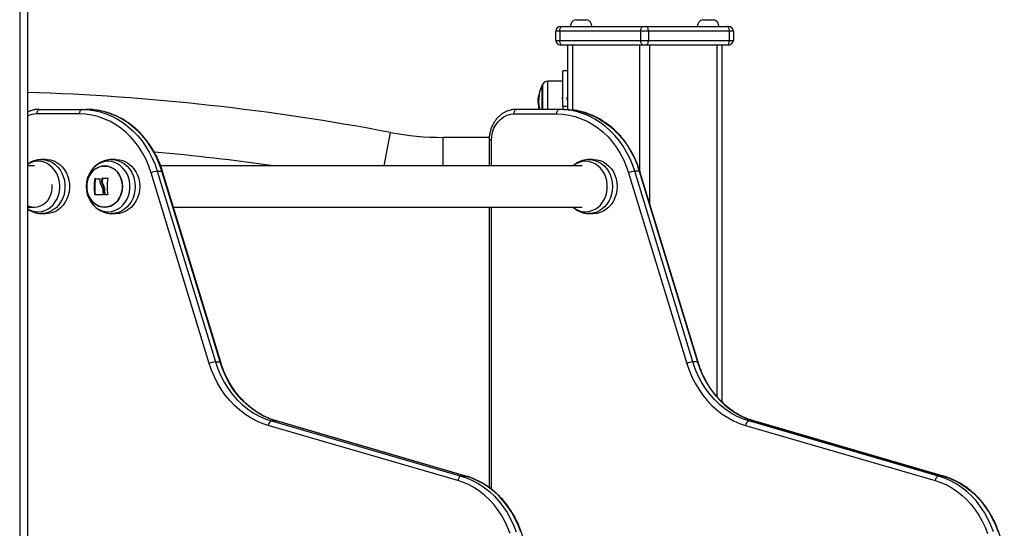
# Model space of a CAD drawing. Units: millimetres. Extents: x 6970.4 to 6981.1, y 10153.8 to 10164.5.
# Drawn here: x 6976.7 to 6977.3, y 10161.2 to 10161.5 of the extents above; entities that cross this region are included whole.
import ezdxf

# ---------------------------------------------------------------- set-up
doc = ezdxf.new("R2010")
doc.units = ezdxf.units.MM
doc.header["$LTSCALE"] = 50

# ---------------------------------------------------------------- blocks, each defined once
blk = doc.blocks.new('S287_B-B')
at = {"color": 8, "linetype": 'Continuous', "lineweight": 25}
for p, q in [((6976.68577, 10162.19429), (6976.68577, 10160.17308)), ((6977.04402, 10161.46978), (6977.04402, 10161.42772)), ((6977.08752, 10161.46978), (6977.08752, 10161.38861)), ((6977.09402, 10161.46978), (6977.09402, 10161.36734)), ((6977.13752, 10161.46978), (6977.13752, 10161.24204)), ((6977.02459, 10161.44425), (6977.02459, 10161.42808)), ((6977.02808, 10161.42808), (6977.02808, 10161.44635)), ((6977.02247, 10161.43723), (6977.02215, 10161.43723)), ((6977.02247, 10161.42892), (6977.02224, 10161.42892)), ((6976.92194, 10161.39153), (6976.92603, 10161.41313)), ((6976.96014, 10161.39153), (6976.96014, 10161.40993)), ((6976.99149, 10161.40808), (6976.98999, 10161.40808)), ((6976.99149, 10161.39153), (6976.99149, 10161.40808)), ((6976.99149, 10161.182), (6976.99149, 10161.36463)), ((6976.85214, 10161.22619), (6976.85194, 10161.22622)), ((6977.16134, 10161.22622), (6977.16154, 10161.22619)), ((6976.97499, 10161.1905), (6976.97479, 10161.19053)), ((6977.28419, 10161.19053), (6977.28439, 10161.1905))]:
    blk.add_line(p, q, dxfattribs=at)
at = {"color": 7, "linetype": 'Continuous', "lineweight": 25}
for p, q in [((6976.69077, 10162.19429), (6976.69077, 10160.17308)), ((6977.03627, 10161.48178), (6977.03727, 10161.48178)), ((6977.03727, 10161.48178), (6977.08977, 10161.48178)), ((6977.04613, 10161.48618), (6977.04788, 10161.48618)), ((6977.04788, 10161.48618), (6977.05313, 10161.48618)), ((6977.08977, 10161.48178), (6977.09177, 10161.48178)), ((6977.09177, 10161.48178), (6977.14427, 10161.48178)), ((6977.1284, 10161.48618), (6977.13015, 10161.48618)), ((6977.13015, 10161.48618), (6977.1354, 10161.48618)), ((6977.14427, 10161.48178), (6977.14527, 10161.48178)), ((6977.03577, 10161.47878), (6977.03327, 10161.47878)), ((6977.03327, 10161.47278), (6977.03327, 10161.47878)), ((6977.08827, 10161.47878), (6977.03577, 10161.47878)), ((6977.03577, 10161.47878), (6977.03577, 10161.47278)), ((6977.08827, 10161.47278), (6977.08827, 10161.47878)), ((6977.09327, 10161.47878), (6977.08827, 10161.47878)), ((6977.09327, 10161.47878), (6977.09327, 10161.47278)), ((6977.14577, 10161.47878), (6977.09327, 10161.47878)), ((6977.14577, 10161.47278), (6977.14577, 10161.47878)), ((6977.14827, 10161.47878), (6977.14577, 10161.47878)), ((6977.14827, 10161.47878), (6977.14827, 10161.47278)), ((6977.03327, 10161.47278), (6977.03577, 10161.47278)), ((6977.03577, 10161.47278), (6977.08827, 10161.47278)), ((6977.03727, 10161.46978), (6977.03627, 10161.46978)), ((6977.08977, 10161.46978), (6977.03727, 10161.46978)), ((6977.04077, 10161.46978), (6977.04077, 10161.42801)), ((6977.08827, 10161.47278), (6977.09327, 10161.47278)), ((6977.09177, 10161.46978), (6977.08977, 10161.46978)), ((6977.14427, 10161.46978), (6977.09177, 10161.46978)), ((6977.09327, 10161.47278), (6977.14577, 10161.47278)), ((6977.14077, 10161.46978), (6977.14077, 10161.23859)), ((6977.14527, 10161.46978), (6977.14427, 10161.46978)), ((6977.14577, 10161.47278), (6977.14827, 10161.47278)), ((6977.04077, 10161.45308), (6977.03777, 10161.45308)), ((6977.03777, 10161.43008), (6977.03777, 10161.45308)), ((6977.02437, 10161.42808), (6977.02437, 10161.44383)), ((6977.02437, 10161.44383), (6977.02437, 10161.42808)), ((6977.03777, 10161.44643), (6977.02808, 10161.44635)), ((6977.02234, 10161.43639), (6977.02202, 10161.43639)), ((6977.02249, 10161.43736), (6977.02218, 10161.43736)), ((6977.02185, 10161.43495), (6977.02178, 10161.43358)), ((6977.02212, 10161.43408), (6977.02184, 10161.43408)), ((6977.02211, 10161.43222), (6977.02188, 10161.43222)), ((6977.03777, 10161.43008), (6977.04077, 10161.43008)), ((6977.03777, 10161.43008), (6977.03777, 10161.42808)), ((6976.72442, 10161.42508), (6976.69681, 10161.42508)), ((6976.69831, 10161.42808), (6976.72592, 10161.42808)), ((6976.72592, 10161.42808), (6976.72892, 10161.42808)), ((6977.00621, 10161.42508), (6977.03382, 10161.42508)), ((6977.03532, 10161.42808), (6977.00771, 10161.42808)), ((6977.02217, 10161.42877), (6977.02231, 10161.42808)), ((6977.03832, 10161.42808), (6977.03532, 10161.42808)), ((6976.99008, 10161.40993), (6976.96014, 10161.40993)), ((6976.98999, 10161.40808), (6976.98999, 10161.39153)), ((6976.70241, 10161.39562), (6976.69956, 10161.39552)), ((6976.74788, 10161.39562), (6976.74502, 10161.39552)), ((6977.05728, 10161.39562), (6977.05442, 10161.39552)), ((6976.69539, 10161.39153), (6976.69077, 10161.39153)), ((6976.73181, 10161.38798), (6976.7317, 10161.38782)), ((6976.80865, 10161.26348), (6976.77098, 10161.38701)), ((6976.77493, 10161.38801), (6976.8126, 10161.26448)), ((6976.77493, 10161.38801), (6976.77793, 10161.38801)), ((6977.05026, 10161.39153), (6976.77709, 10161.39153)), ((6976.8156, 10161.26448), (6976.77793, 10161.38801)), ((6976.81602, 10161.26436), (6976.77835, 10161.38789)), ((6977.08038, 10161.38701), (6977.11805, 10161.26348)), ((6977.122, 10161.26448), (6977.08433, 10161.38801)), ((6977.08733, 10161.38801), (6977.08433, 10161.38801)), ((6977.08733, 10161.38801), (6977.125, 10161.26448)), ((6977.12542, 10161.26436), (6977.08775, 10161.38789)), ((6976.73481, 10161.38308), (6976.73444, 10161.38308)), ((6976.73935, 10161.38219), (6976.73897, 10161.38219)), ((6976.73949, 10161.38324), (6976.73912, 10161.38324)), ((6976.73966, 10161.3834), (6976.73928, 10161.3834)), ((6976.73995, 10161.37932), (6976.73958, 10161.37932)), ((6976.74304, 10161.38344), (6976.74266, 10161.38344)), ((6976.73472, 10161.37288), (6976.73435, 10161.37288)), ((6976.74063, 10161.37702), (6976.74026, 10161.37702)), ((6976.74099, 10161.37291), (6976.74062, 10161.37291)), ((6976.73164, 10161.36843), (6976.73181, 10161.36817)), ((6976.69077, 10161.36463), (6976.69539, 10161.36463)), ((6976.69956, 10161.36064), (6976.70241, 10161.36054)), ((6976.74502, 10161.36064), (6976.74788, 10161.36054)), ((6976.78544, 10161.36463), (6977.05026, 10161.36463)), ((6976.98999, 10161.36463), (6976.98999, 10161.1831)), ((6977.05442, 10161.36064), (6977.05728, 10161.36054)), ((6976.8126, 10161.26448), (6976.8156, 10161.26448)), ((6977.125, 10161.26448), (6977.122, 10161.26448)), ((6976.84894, 10161.22622), (6976.97179, 10161.19053)), ((6976.84894, 10161.22622), (6976.85194, 10161.22622)), ((6976.97479, 10161.19053), (6976.85194, 10161.22622)), ((6976.97499, 10161.1905), (6976.85214, 10161.22619)), ((6977.28119, 10161.19053), (6977.15834, 10161.22622)), ((6977.16134, 10161.22622), (6977.15834, 10161.22622)), ((6977.16134, 10161.22622), (6977.28419, 10161.19053)), ((6977.28439, 10161.1905), (6977.16154, 10161.22619)), ((6976.96965, 10161.18762), (6976.8468, 10161.22331)), ((6977.1562, 10161.22331), (6977.27905, 10161.18762)), ((6976.97179, 10161.19053), (6976.97479, 10161.19053)), ((6977.28419, 10161.19053), (6977.28119, 10161.19053))]:
    blk.add_line(p, q, dxfattribs=at)
at = {"color": 7, "linetype": 'Continuous', "lineweight": 25, "flags": 128}
for points in [[(6977.03577, 10161.47878), (6977.0358, 10161.47936), (6977.03588, 10161.47993), (6977.03602, 10161.48045), (6977.03621, 10161.4809), (6977.03643, 10161.48127), (6977.03669, 10161.48155), (6977.03697, 10161.48172), (6977.03727, 10161.48178)], [(6977.08827, 10161.47878), (6977.0883, 10161.47936), (6977.08838, 10161.47993), (6977.08852, 10161.48045), (6977.08871, 10161.4809), (6977.08893, 10161.48127), (6977.08919, 10161.48155), (6977.08947, 10161.48172), (6977.08977, 10161.48178)], [(6977.09327, 10161.47878), (6977.09324, 10161.47936), (6977.09315, 10161.47993), (6977.09301, 10161.48045), (6977.09283, 10161.4809), (6977.0926, 10161.48127), (6977.09234, 10161.48155), (6977.09206, 10161.48172), (6977.09177, 10161.48178)], [(6977.14577, 10161.47878), (6977.14574, 10161.47936), (6977.14565, 10161.47993), (6977.14551, 10161.48045), (6977.14533, 10161.4809), (6977.1451, 10161.48127), (6977.14484, 10161.48155), (6977.14456, 10161.48172), (6977.14427, 10161.48178)], [(6977.03727, 10161.46978), (6977.03697, 10161.46984), (6977.03669, 10161.47001), (6977.03643, 10161.47028), (6977.03621, 10161.47066), (6977.03602, 10161.47111), (6977.03588, 10161.47163), (6977.0358, 10161.47219), (6977.03577, 10161.47278)], [(6977.08977, 10161.46978), (6977.08947, 10161.46984), (6977.08919, 10161.47001), (6977.08893, 10161.47028), (6977.08871, 10161.47066), (6977.08852, 10161.47111), (6977.08838, 10161.47163), (6977.0883, 10161.47219), (6977.08827, 10161.47278)], [(6977.09177, 10161.46978), (6977.09206, 10161.46984), (6977.09234, 10161.47001), (6977.0926, 10161.47028), (6977.09283, 10161.47066), (6977.09301, 10161.47111), (6977.09315, 10161.47163), (6977.09324, 10161.47219), (6977.09327, 10161.47278)], [(6977.14427, 10161.46978), (6977.14456, 10161.46984), (6977.14484, 10161.47001), (6977.1451, 10161.47028), (6977.14533, 10161.47066), (6977.14551, 10161.47111), (6977.14565, 10161.47163), (6977.14574, 10161.47219), (6977.14577, 10161.47278)], [(6976.69831, 10161.42808), (6976.69802, 10161.42802), (6976.69773, 10161.42785), (6976.69748, 10161.42757), (6976.69725, 10161.4272), (6976.69706, 10161.42675), (6976.69692, 10161.42623), (6976.69684, 10161.42566), (6976.69681, 10161.42508)], [(6976.72592, 10161.42808), (6976.72563, 10161.42802), (6976.72535, 10161.42785), (6976.72509, 10161.42757), (6976.72486, 10161.4272), (6976.72467, 10161.42675), (6976.72454, 10161.42623), (6976.72445, 10161.42566), (6976.72442, 10161.42508)], [(6976.77098, 10161.38701), (6976.76948, 10161.39136), (6976.76767, 10161.39555), (6976.76558, 10161.39955), (6976.7632, 10161.40335), (6976.76056, 10161.4069), (6976.75768, 10161.4102), (6976.75458, 10161.41321), (6976.75127, 10161.41591), (6976.74778, 10161.41829), (6976.74413, 10161.42034), (6976.74035, 10161.42203), (6976.73646, 10161.42336), (6976.7325, 10161.42431), (6976.72847, 10161.42489), (6976.72442, 10161.42508)], [(6976.72592, 10161.42808), (6976.72992, 10161.4279), (6976.73206, 10161.42766)], [(6976.73513, 10161.42765), (6976.73292, 10161.4279), (6976.72892, 10161.42808)], [(6976.99149, 10161.40808), (6976.99167, 10161.41074), (6976.99221, 10161.41333), (6976.99309, 10161.4158), (6976.9943, 10161.41807), (6976.9958, 10161.4201), (6976.99756, 10161.42183), (6976.99953, 10161.42323), (6977.00166, 10161.42425), (6977.00391, 10161.42487), (6977.00621, 10161.42508)], [(6977.00621, 10161.42508), (6977.00624, 10161.42566), (6977.00632, 10161.42623), (6977.00646, 10161.42675), (6977.00665, 10161.4272), (6977.00688, 10161.42757), (6977.00713, 10161.42785), (6977.00742, 10161.42802), (6977.00771, 10161.42808)], [(6977.03382, 10161.42508), (6977.03385, 10161.42566), (6977.03394, 10161.42623), (6977.03407, 10161.42675), (6977.03426, 10161.4272), (6977.03449, 10161.42757), (6977.03475, 10161.42785), (6977.03503, 10161.42802), (6977.03532, 10161.42808)], [(6977.03382, 10161.42508), (6977.03787, 10161.42489), (6977.0419, 10161.42431), (6977.04586, 10161.42336), (6977.04975, 10161.42203), (6977.05353, 10161.42034), (6977.05718, 10161.41829), (6977.06067, 10161.41591), (6977.06398, 10161.41321), (6977.06708, 10161.4102), (6977.06996, 10161.4069), (6977.0726, 10161.40335), (6977.07498, 10161.39955), (6977.07707, 10161.39555), (6977.07888, 10161.39136), (6977.08038, 10161.38701)], [(6977.04153, 10161.42765), (6977.03932, 10161.4279), (6977.03532, 10161.42808)], [(6977.03832, 10161.42808), (6977.04232, 10161.4279), (6977.04446, 10161.42766)], [(6976.70241, 10161.39562), (6976.70362, 10161.39561), (6976.70577, 10161.39531), (6976.70787, 10161.39465), (6976.70986, 10161.39366), (6976.71171, 10161.39236), (6976.71338, 10161.39076), (6976.71484, 10161.3889), (6976.71605, 10161.38683), (6976.71699, 10161.38457), (6976.71765, 10161.38219), (6976.718, 10161.37972), (6976.71805, 10161.37721), (6976.71779, 10161.37473), (6976.71722, 10161.37231), (6976.71637, 10161.37001), (6976.71524, 10161.36787), (6976.71385, 10161.36595), (6976.71224, 10161.36426), (6976.71045, 10161.36286), (6976.70849, 10161.36177), (6976.70643, 10161.36102), (6976.70429, 10161.36061), (6976.70241, 10161.36054)], [(6976.74788, 10161.39562), (6976.74834, 10161.39563), (6976.7505, 10161.39545), (6976.75262, 10161.39492), (6976.75465, 10161.39404), (6976.75655, 10161.39284), (6976.75829, 10161.39134), (6976.75982, 10161.38957), (6976.76112, 10161.38757), (6976.76216, 10161.38537), (6976.76292, 10161.38302), (6976.76338, 10161.38058), (6976.76354, 10161.37808), (6976.76338, 10161.37558), (6976.76292, 10161.37313), (6976.76216, 10161.37079), (6976.76112, 10161.36859), (6976.75982, 10161.36659), (6976.75829, 10161.36482), (6976.75655, 10161.36332), (6976.75465, 10161.36212), (6976.75262, 10161.36124), (6976.7505, 10161.36071), (6976.74834, 10161.36053), (6976.74788, 10161.36054)], [(6977.05728, 10161.39562), (6977.05774, 10161.39563), (6977.0599, 10161.39545), (6977.06202, 10161.39492), (6977.06405, 10161.39404), (6977.06595, 10161.39284), (6977.06769, 10161.39134), (6977.06922, 10161.38957), (6977.07052, 10161.38757), (6977.07156, 10161.38537), (6977.07232, 10161.38302), (6977.07278, 10161.38058), (6977.07294, 10161.37808), (6977.07278, 10161.37558), (6977.07232, 10161.37313), (6977.07156, 10161.37079), (6977.07052, 10161.36859), (6977.06922, 10161.36659), (6977.06769, 10161.36482), (6977.06595, 10161.36332), (6977.06405, 10161.36212), (6977.06202, 10161.36124), (6977.0599, 10161.36071), (6977.05774, 10161.36053), (6977.05728, 10161.36054)], [(6976.72924, 10161.37808), (6976.7294, 10161.38028), (6976.72987, 10161.38241), (6976.73063, 10161.38443), (6976.73168, 10161.38628), (6976.73297, 10161.3879), (6976.73448, 10161.38926), (6976.73616, 10161.3903), (6976.73796, 10161.39102), (6976.73985, 10161.39138), (6976.74176, 10161.39138), (6976.74364, 10161.39102), (6976.74544, 10161.3903), (6976.74712, 10161.38926), (6976.74863, 10161.3879), (6976.74992, 10161.38628), (6976.75097, 10161.38443), (6976.75174, 10161.38241), (6976.7522, 10161.38028), (6976.75236, 10161.37808), (6976.7522, 10161.37588), (6976.75174, 10161.37374), (6976.75097, 10161.37173), (6976.74992, 10161.36988), (6976.74863, 10161.36826), (6976.74712, 10161.3669), (6976.74544, 10161.36585), (6976.74364, 10161.36514), (6976.74176, 10161.36477), (6976.73985, 10161.36477), (6976.73796, 10161.36514), (6976.73616, 10161.36585), (6976.73448, 10161.3669), (6976.73297, 10161.36826), (6976.73168, 10161.36988), (6976.73063, 10161.37173), (6976.72987, 10161.37374), (6976.7294, 10161.37588), (6976.72924, 10161.37808)], [(6976.7408, 10161.36473), (6976.7427, 10161.36491), (6976.74455, 10161.36545), (6976.7463, 10161.36634), (6976.7479, 10161.36754), (6976.74931, 10161.36904), (6976.75048, 10161.37078), (6976.75139, 10161.37272), (6976.75201, 10161.3748), (6976.75232, 10161.37698), (6976.75232, 10161.37918), (6976.75201, 10161.38136), (6976.75139, 10161.38344), (6976.75048, 10161.38538), (6976.74931, 10161.38712), (6976.7479, 10161.38861), (6976.7463, 10161.38982), (6976.74455, 10161.39071), (6976.7427, 10161.39125), (6976.7408, 10161.39143), (6976.7389, 10161.39125), (6976.73705, 10161.39071), (6976.7353, 10161.38982), (6976.7337, 10161.38861), (6976.73229, 10161.38712), (6976.73112, 10161.38538), (6976.73021, 10161.38344), (6976.72959, 10161.38136), (6976.72928, 10161.37918), (6976.72928, 10161.37698), (6976.72959, 10161.3748), (6976.73021, 10161.37272), (6976.73112, 10161.37078), (6976.73229, 10161.36904), (6976.7337, 10161.36754), (6976.7353, 10161.36634), (6976.73705, 10161.36545), (6976.7389, 10161.36491), (6976.7408, 10161.36473)], [(6976.69077, 10161.36582), (6976.6917, 10161.36541), (6976.69355, 10161.36489), (6976.69546, 10161.36473), (6976.69736, 10161.36494), (6976.69921, 10161.3655), (6976.70095, 10161.36641), (6976.70253, 10161.36763), (6976.70392, 10161.36914), (6976.70508, 10161.3709), (6976.70597, 10161.37285), (6976.70657, 10161.37494), (6976.70687, 10161.37712), (6976.70685, 10161.37932)], [(6976.73928, 10161.3834), (6976.73969, 10161.3834), (6976.7401, 10161.38341), (6976.74052, 10161.38341), (6976.74094, 10161.38342), (6976.74137, 10161.38343), (6976.74179, 10161.38343), (6976.74223, 10161.38344), (6976.74266, 10161.38344)], [(6976.73966, 10161.3834), (6976.74006, 10161.3834), (6976.74048, 10161.38341), (6976.74089, 10161.38341), (6976.74131, 10161.38342), (6976.74174, 10161.38343), (6976.74217, 10161.38343), (6976.7426, 10161.38344), (6976.74269, 10161.38344)], [(6976.73978, 10161.37273), (6976.73904, 10161.37273), (6976.73833, 10161.37273), (6976.73763, 10161.37273), (6976.73696, 10161.37272), (6976.7363, 10161.37272), (6976.73567, 10161.37272), (6976.73507, 10161.37272), (6976.73449, 10161.37272)], [(6976.74266, 10161.37277), (6976.74242, 10161.37277), (6976.74219, 10161.37277), (6976.74195, 10161.37277), (6976.74172, 10161.37276), (6976.74149, 10161.37276), (6976.74126, 10161.37276), (6976.74103, 10161.37276), (6976.7408, 10161.37275)], [(6976.8126, 10161.26448), (6976.81418, 10161.2599), (6976.81609, 10161.25549), (6976.81829, 10161.25127), (6976.82079, 10161.24728), (6976.82357, 10161.24354), (6976.8266, 10161.24007), (6976.82987, 10161.2369), (6976.83335, 10161.23405), (6976.83703, 10161.23155), (6976.84087, 10161.22939), (6976.84485, 10161.22761), (6976.84894, 10161.22622)], [(6976.85194, 10161.22622), (6976.84785, 10161.22761), (6976.84387, 10161.22939), (6976.84003, 10161.23155), (6976.83635, 10161.23405), (6976.83287, 10161.2369), (6976.8296, 10161.24007), (6976.82657, 10161.24354), (6976.82379, 10161.24728), (6976.82129, 10161.25127), (6976.81909, 10161.25549), (6976.81718, 10161.2599), (6976.8156, 10161.26448)], [(6977.15834, 10161.22622), (6977.15425, 10161.22761), (6977.15027, 10161.22939), (6977.14643, 10161.23155), (6977.14275, 10161.23405), (6977.13927, 10161.2369), (6977.136, 10161.24007), (6977.13297, 10161.24354), (6977.13019, 10161.24728), (6977.12769, 10161.25127), (6977.12549, 10161.25549), (6977.12358, 10161.2599), (6977.122, 10161.26448)], [(6977.125, 10161.26448), (6977.12658, 10161.2599), (6977.12849, 10161.25549), (6977.13069, 10161.25127), (6977.13319, 10161.24728), (6977.13597, 10161.24354), (6977.139, 10161.24007), (6977.14227, 10161.2369), (6977.14575, 10161.23405), (6977.14943, 10161.23155), (6977.15327, 10161.22939), (6977.15725, 10161.22761), (6977.16134, 10161.22622)], [(6976.8468, 10161.22331), (6976.84283, 10161.22465), (6976.83896, 10161.22633), (6976.83521, 10161.22835), (6976.83161, 10161.23069), (6976.82817, 10161.23334), (6976.82491, 10161.23628), (6976.82185, 10161.2395), (6976.81901, 10161.24297), (6976.81641, 10161.24669), (6976.81406, 10161.25062), (6976.81198, 10161.25474), (6976.81017, 10161.25904), (6976.80865, 10161.26348)], [(6977.11805, 10161.26348), (6977.11957, 10161.25904), (6977.12138, 10161.25474), (6977.12346, 10161.25062), (6977.12581, 10161.24669), (6977.12841, 10161.24297), (6977.13125, 10161.2395), (6977.13431, 10161.23628), (6977.13757, 10161.23334), (6977.14101, 10161.23069), (6977.14461, 10161.22835), (6977.14836, 10161.22633), (6977.15223, 10161.22465), (6977.1562, 10161.22331)], [(6977.00355, 10161.15321), (6977.00198, 10161.15734), (6977.00013, 10161.16131), (6976.99801, 10161.1651), (6976.99564, 10161.16868), (6976.99303, 10161.17204), (6976.99021, 10161.17515), (6976.98717, 10161.17799), (6976.98396, 10161.18055), (6976.98057, 10161.1828), (6976.97705, 10161.18474), (6976.9734, 10161.18635), (6976.96965, 10161.18762)], [(6976.97179, 10161.19053), (6976.97573, 10161.18919), (6976.97957, 10161.1875), (6976.98328, 10161.18546), (6976.98684, 10161.18309), (6976.99023, 10161.1804), (6976.99342, 10161.1774), (6976.9964, 10161.17413), (6976.99914, 10161.1706), (6977.00164, 10161.16682), (6977.00386, 10161.16283), (6977.00581, 10161.15865), (6977.00747, 10161.15431)], [(6977.01047, 10161.15431), (6977.00881, 10161.15865), (6977.00686, 10161.16283), (6977.00464, 10161.16682), (6977.00214, 10161.1706), (6976.9994, 10161.17413), (6976.99642, 10161.1774), (6976.99323, 10161.1804), (6976.98984, 10161.18309), (6976.98628, 10161.18546), (6976.98257, 10161.1875), (6976.97873, 10161.18919), (6976.97479, 10161.19053)], [(6977.27905, 10161.18762), (6977.2828, 10161.18635), (6977.28645, 10161.18474), (6977.28997, 10161.1828), (6977.29336, 10161.18055), (6977.29657, 10161.17799), (6977.29961, 10161.17515), (6977.30243, 10161.17204), (6977.30504, 10161.16868), (6977.30741, 10161.1651), (6977.30953, 10161.16131), (6977.31138, 10161.15734), (6977.31295, 10161.15321)], [(6977.31687, 10161.15431), (6977.31521, 10161.15865), (6977.31326, 10161.16283), (6977.31104, 10161.16682), (6977.30854, 10161.1706), (6977.3058, 10161.17413), (6977.30282, 10161.1774), (6977.29963, 10161.1804), (6977.29624, 10161.18309), (6977.29268, 10161.18546), (6977.28897, 10161.1875), (6977.28513, 10161.18919), (6977.28119, 10161.19053)], [(6977.28419, 10161.19053), (6977.28813, 10161.18919), (6977.29197, 10161.1875), (6977.29568, 10161.18546), (6977.29924, 10161.18309), (6977.30263, 10161.1804), (6977.30582, 10161.1774), (6977.3088, 10161.17413), (6977.31154, 10161.1706), (6977.31404, 10161.16682), (6977.31626, 10161.16283), (6977.31821, 10161.15865), (6977.31987, 10161.15431)]]:
    blk.add_lwpolyline(points, dxfattribs=at)
at = {"color": 8, "linetype": 'Continuous', "lineweight": 25, "flags": 128}
for points in [[(6976.73206, 10161.42766), (6976.73389, 10161.42737), (6976.73782, 10161.42648), (6976.74168, 10161.42525), (6976.74544, 10161.42369), (6976.74909, 10161.42179), (6976.7526, 10161.41957), (6976.75595, 10161.41705), (6976.75912, 10161.41423), (6976.7621, 10161.41115), (6976.76486, 10161.40781), (6976.76739, 10161.40423), (6976.76968, 10161.40044), (6976.77171, 10161.39645), (6976.77346, 10161.3923), (6976.77493, 10161.38801)], [(6976.77793, 10161.38801), (6976.77646, 10161.3923), (6976.77471, 10161.39645), (6976.77268, 10161.40044), (6976.77039, 10161.40423), (6976.76786, 10161.40781), (6976.7651, 10161.41115), (6976.76212, 10161.41423), (6976.75895, 10161.41705), (6976.7556, 10161.41957), (6976.75209, 10161.42179), (6976.74844, 10161.42369), (6976.74468, 10161.42525), (6976.74082, 10161.42648), (6976.73689, 10161.42737), (6976.73513, 10161.42765)], [(6977.08433, 10161.38801), (6977.08286, 10161.3923), (6977.08111, 10161.39645), (6977.07908, 10161.40044), (6977.07679, 10161.40423), (6977.07426, 10161.40781), (6977.0715, 10161.41115), (6977.06852, 10161.41423), (6977.06535, 10161.41705), (6977.062, 10161.41957), (6977.05849, 10161.42179), (6977.05484, 10161.42369), (6977.05108, 10161.42525), (6977.04722, 10161.42648), (6977.04329, 10161.42737), (6977.04153, 10161.42765)], [(6977.04446, 10161.42766), (6977.04629, 10161.42737), (6977.05022, 10161.42648), (6977.05408, 10161.42525), (6977.05784, 10161.42369), (6977.06149, 10161.42179), (6977.065, 10161.41957), (6977.06835, 10161.41705), (6977.07152, 10161.41423), (6977.0745, 10161.41115), (6977.07726, 10161.40781), (6977.07979, 10161.40423), (6977.08208, 10161.40044), (6977.08411, 10161.39645), (6977.08586, 10161.3923), (6977.08733, 10161.38801)], [(6976.71172, 10161.3796), (6976.71136, 10161.38201), (6976.7107, 10161.38434), (6976.70975, 10161.38652), (6976.70852, 10161.38851), (6976.70705, 10161.39027), (6976.70537, 10161.39176), (6976.70352, 10161.39295), (6976.70154, 10161.3938), (6976.69946, 10161.3943), (6976.69735, 10161.39443), (6976.69524, 10161.3942), (6976.69319, 10161.39362), (6976.69123, 10161.39268), (6976.69077, 10161.3924)], [(6976.6996, 10161.39552), (6976.70076, 10161.39551), (6976.7029, 10161.39521), (6976.70498, 10161.39456), (6976.70696, 10161.39358), (6976.7088, 10161.39228), (6976.71046, 10161.39069), (6976.71191, 10161.38884), (6976.71312, 10161.38678), (6976.71405, 10161.38454), (6976.71471, 10161.38216), (6976.71506, 10161.37971), (6976.71511, 10161.37722), (6976.71485, 10161.37475), (6976.71429, 10161.37234), (6976.71343, 10161.37005), (6976.71231, 10161.36793), (6976.71093, 10161.36601), (6976.70933, 10161.36434), (6976.70755, 10161.36295), (6976.70561, 10161.36187), (6976.70355, 10161.36111), (6976.70142, 10161.36071), (6976.69956, 10161.36064)], [(6976.74308, 10161.36172), (6976.74519, 10161.36191), (6976.74726, 10161.36245), (6976.74923, 10161.36334), (6976.75106, 10161.36457), (6976.75271, 10161.36609), (6976.75415, 10161.36788), (6976.75535, 10161.3699), (6976.75627, 10161.3721), (6976.75689, 10161.37444), (6976.75721, 10161.37686), (6976.75721, 10161.3793), (6976.75689, 10161.38172), (6976.75627, 10161.38405), (6976.75535, 10161.38626), (6976.75415, 10161.38828), (6976.75271, 10161.39007), (6976.75106, 10161.39159), (6976.74923, 10161.39282), (6976.74726, 10161.39371), (6976.74519, 10161.39425), (6976.74308, 10161.39444), (6976.74097, 10161.39425), (6976.7389, 10161.39371), (6976.73693, 10161.39282), (6976.7351, 10161.39159), (6976.73345, 10161.39007), (6976.73201, 10161.38828), (6976.73181, 10161.38798)], [(6976.74502, 10161.39552), (6976.74548, 10161.39553), (6976.74763, 10161.39535), (6976.74974, 10161.39482), (6976.75176, 10161.39395), (6976.75365, 10161.39276), (6976.75538, 10161.39127), (6976.7569, 10161.38951), (6976.75819, 10161.38751), (6976.75923, 10161.38533), (6976.75998, 10161.383), (6976.76044, 10161.38056), (6976.76059, 10161.37808), (6976.76044, 10161.3756), (6976.75998, 10161.37316), (6976.75923, 10161.37083), (6976.75819, 10161.36865), (6976.7569, 10161.36665), (6976.75538, 10161.36489), (6976.75365, 10161.3634), (6976.75176, 10161.36221), (6976.74974, 10161.36134), (6976.74763, 10161.36081), (6976.74548, 10161.36063), (6976.74507, 10161.36064)], [(6977.05248, 10161.36172), (6977.05459, 10161.36191), (6977.05666, 10161.36245), (6977.05863, 10161.36334), (6977.06046, 10161.36457), (6977.06211, 10161.36609), (6977.06355, 10161.36788), (6977.06475, 10161.3699), (6977.06567, 10161.3721), (6977.06629, 10161.37444), (6977.06661, 10161.37686), (6977.06661, 10161.3793), (6977.06629, 10161.38172), (6977.06567, 10161.38405), (6977.06475, 10161.38626), (6977.06355, 10161.38828), (6977.06211, 10161.39007), (6977.06046, 10161.39159), (6977.05863, 10161.39282), (6977.05666, 10161.39371), (6977.05459, 10161.39425), (6977.05248, 10161.39444), (6977.05037, 10161.39425), (6977.0483, 10161.39371), (6977.04633, 10161.39282), (6977.0445, 10161.39159), (6977.04442, 10161.39153)], [(6977.05442, 10161.39552), (6977.05488, 10161.39553), (6977.05703, 10161.39535), (6977.05914, 10161.39482), (6977.06116, 10161.39395), (6977.06305, 10161.39276), (6977.06478, 10161.39127), (6977.0663, 10161.38951), (6977.06759, 10161.38751), (6977.06863, 10161.38533), (6977.06938, 10161.383), (6977.06984, 10161.38056), (6977.06999, 10161.37808), (6977.06984, 10161.3756), (6977.06938, 10161.37316), (6977.06863, 10161.37083), (6977.06759, 10161.36865), (6977.0663, 10161.36665), (6977.06478, 10161.36489), (6977.06305, 10161.3634), (6977.06116, 10161.36221), (6977.05914, 10161.36134), (6977.05703, 10161.36081), (6977.05488, 10161.36063), (6977.05447, 10161.36064)], [(6976.77835, 10161.38789), (6976.77832, 10161.38793), (6976.77818, 10161.38799), (6976.77793, 10161.38801)], [(6977.08733, 10161.38801), (6977.08758, 10161.38799), (6977.08772, 10161.38793), (6977.08775, 10161.38789)], [(6976.69077, 10161.36376), (6976.69171, 10161.36321), (6976.69369, 10161.36236), (6976.69576, 10161.36186), (6976.69788, 10161.36173), (6976.69998, 10161.36195), (6976.70204, 10161.36254), (6976.704, 10161.36348), (6976.70581, 10161.36474), (6976.70744, 10161.3663), (6976.70885, 10161.36812), (6976.71001, 10161.37017), (6976.71089, 10161.37239), (6976.71148, 10161.37474), (6976.71176, 10161.37716), (6976.71172, 10161.3796)], [(6976.81602, 10161.26436), (6976.81599, 10161.2644), (6976.81585, 10161.26446), (6976.8156, 10161.26448)], [(6977.125, 10161.26448), (6977.12525, 10161.26446), (6977.12539, 10161.2644), (6977.12542, 10161.26436)]]:
    blk.add_lwpolyline(points, dxfattribs=at)
at = {"color": 7, "linetype": 'Continuous', "lineweight": 25}
for centre, radius, start, end in [((6977.03627, 10161.47878), 0.003, 90, 180), ((6977.04715, 10161.48178), 0.00452, 102.99869, 180), ((6977.05212, 10161.48178), 0.00452, 0, 77.00131), ((6977.12942, 10161.48178), 0.00452, 102.99869, 180), ((6977.13439, 10161.48178), 0.00452, 0, 77.00131), ((6977.14527, 10161.47878), 0.003, 0, 90), ((6977.03627, 10161.47278), 0.003, 180, 270), ((6977.14527, 10161.47278), 0.003, 270, 0), ((6977.04527, 10161.43308), 0.0235, 152.77752, 175.43368), ((6977.04527, 10161.43308), 0.0235, 151.61726, 152.77752), ((6977.02811, 10161.44235), 0.004, 90.5, 151.61726), ((6976.64077, 10159.90808), 1.53185, 79.26749, 88.12952), ((6977.04527, 10161.43308), 0.02349, 169.80587, 171.89348), ((6977.04527, 10161.43308), 0.02317, 169.58656, 190.30473), ((6977.02257, 10161.43517), 0.00222, 92.26079, 100.06272), ((6977.04527, 10161.43308), 0.02345, 183.74997, 190.2624), ((6977.04527, 10161.43308), 0.0234, 182.08837, 190.22931), ((6977.0222, 10161.42864), 0.000136, 85.04082, 102.47223), ((6977.02276, 10161.42381), 0.00501, 93.22291, 95.52279), ((6976.96014, 10161.59308), 0.18315, 259.26749, 270), ((6976.64077, 10159.90808), 1.49815, 81.96706, 84.93156), ((6976.74684, 10161.37808), 0.018, 146.61424, 213.38576), ((6976.77614, 10161.37487), 0.01319, 95.26872, 113.0416), ((6977.08554, 10161.37487), 0.01319, 95.26872, 113.0416), ((6976.76803, 10161.37768), 0.03402, 170.86214, 188.10877), ((6976.7684, 10161.37768), 0.03402, 170.86214, 188.10877), ((6976.75661, 10161.86021), 0.47748, 267.35637, 267.73365), ((6976.77203, 10161.37827), 0.03329, 171.41331, 173.23532), ((6976.77241, 10161.37827), 0.03329, 171.41331, 173.23532), ((6976.77636, 10161.37808), 0.03396, 171.19016, 188.71611), ((6976.77367, 10161.37798), 0.03416, 183.03743, 188.57631), ((6976.7745, 10161.37796), 0.03425, 181.57189, 188.46383), ((6976.77487, 10161.37796), 0.03425, 181.57189, 188.46383), ((6976.81381, 10161.25134), 0.01319, 95.26872, 113.0416), ((6977.12321, 10161.25134), 0.01319, 95.26872, 113.0416), ((6976.85015, 10161.22309), 0.00335, 111.18239, 176.30246), ((6977.15955, 10161.22309), 0.00335, 111.18239, 176.30246), ((6976.973, 10161.18741), 0.00335, 111.18239, 176.30246), ((6977.2824, 10161.18741), 0.00335, 111.18239, 176.30246)]:
    blk.add_arc(centre, radius, start, end, dxfattribs=at)
at = {"color": 8, "linetype": 'Continuous', "lineweight": 25}
for centre, radius, start, end in [((6976.69685, 10161.41198), 0.0131, 90.17743, 117.66236), ((6976.74339, 10161.37535), 0.01363, 211.75443, 268.67906), ((6977.0526, 10161.37469), 0.01297, 230.88303, 269.46204)]:
    blk.add_arc(centre, radius, start, end, dxfattribs=at)
at = {"color": 7, "linetype": 'Continuous', "lineweight": 25}
for points, knots in [([(6977.02184, 10161.43408), (6977.02185, 10161.43444), (6977.02186, 10161.43516), (6977.02196, 10161.43598), (6977.02202, 10161.43639)], [0, 0, 0, 0, 0.501205, 1, 1, 1, 1]), ([(6977.02215, 10161.43723), (6977.02216, 10161.43725), (6977.02216, 10161.43728), (6977.02217, 10161.43733), (6977.02218, 10161.43736), (6977.02218, 10161.43736), (6977.02218, 10161.43736)], [0, 0, 0, 0, 0.248832, 0.499604, 0.750484, 1, 1, 1, 1]), ([(6977.02248, 10161.4374), (6977.02248, 10161.43739), (6977.02249, 10161.43739), (6977.02249, 10161.43738), (6977.02249, 10161.43736), (6977.02249, 10161.43734), (6977.02249, 10161.43731), (6977.02248, 10161.43728), (6977.02248, 10161.43727)], [0, 0, 0, 0, 0.248925, 0.374367, 0.499207, 0.626569, 0.749289, 1, 1, 1, 1]), ([(6977.02178, 10161.43358), (6977.02179, 10161.43327), (6977.02179, 10161.43266), (6977.02184, 10161.43192), (6977.02187, 10161.43155)], [0, 0, 0, 0, 0.501256, 1, 1, 1, 1]), ([(6977.02188, 10161.43222), (6977.02187, 10161.43255), (6977.02185, 10161.43321), (6977.02184, 10161.43379), (6977.02184, 10161.43408)], [0, 0, 0, 0, 0.501001, 1, 1, 1, 1]), ([(6977.03777, 10161.43361), (6977.03777, 10161.43363), (6977.03775, 10161.43387), (6977.03771, 10161.43432), (6977.03767, 10161.43472), (6977.03766, 10161.4349), (6977.03766, 10161.4349), (6977.03766, 10161.43491), (6977.03765, 10161.43492), (6977.03765, 10161.43497), (6977.03763, 10161.43516), (6977.03759, 10161.43546), (6977.03754, 10161.43579), (6977.03751, 10161.43598), (6977.03748, 10161.43601), (6977.03748, 10161.43602)], [0, 0, 0, 0, 0.0126459, 0.2022613, 0.3916946, 0.391841, 0.3920916, 0.392906, 0.3957867, 0.4065567, 0.4481264, 0.592614, 0.7703923, 0.959889, 1, 1, 1, 1]), ([(6977.03788, 10161.43007), (6977.03787, 10161.43013), (6977.03784, 10161.43031), (6977.0378, 10161.43068), (6977.03778, 10161.43101), (6977.03777, 10161.43112)], [0, 0, 0, 0, 0.247991, 0.753422, 1, 1, 1, 1]), ([(6977.04077, 10161.43362), (6977.04076, 10161.43365), (6977.04075, 10161.43386), (6977.04072, 10161.43423), (6977.04067, 10161.43479), (6977.04062, 10161.43526), (6977.04058, 10161.43557), (6977.04054, 10161.4358), (6977.04051, 10161.43596), (6977.04049, 10161.436), (6977.04048, 10161.43601)], [0, 0, 0, 0, 0.029152, 0.174422, 0.320129, 0.552204, 0.674285, 0.741958, 0.930677, 1, 1, 1, 1]), ([(6976.69831, 10161.42808), (6976.69788, 10161.42807), (6976.6967, 10161.42804), (6976.69479, 10161.42773), (6976.69269, 10161.42712), (6976.69139, 10161.42648), (6976.69077, 10161.42617)], [0, 0, 0, 0, 0.1666529, 0.4520988, 0.7376237, 1, 1, 1, 1]), ([(6976.77835, 10161.38789), (6976.77812, 10161.38862), (6976.77746, 10161.39072), (6976.77616, 10161.3941), (6976.77439, 10161.39796), (6976.77237, 10161.40167), (6976.77012, 10161.4052), (6976.76766, 10161.40854), (6976.76499, 10161.41166), (6976.76213, 10161.41455), (6976.75909, 10161.41719), (6976.75589, 10161.41958), (6976.75255, 10161.42169), (6976.74909, 10161.42351), (6976.74552, 10161.42505), (6976.74186, 10161.42627), (6976.73843, 10161.42715), (6976.7362, 10161.42747), (6976.73523, 10161.42761)], [0, 0, 0, 0, 0.035087, 0.100627, 0.166174, 0.231708, 0.297224, 0.362716, 0.428178, 0.493602, 0.558983, 0.624312, 0.689584, 0.754796, 0.819945, 0.885033, 0.950065, 1, 1, 1, 1]), ([(6977.00771, 10161.42808), (6977.00728, 10161.42807), (6977.0061, 10161.42804), (6977.00419, 10161.42773), (6977.00204, 10161.42709), (6976.99997, 10161.42614), (6976.99803, 10161.42491), (6976.99624, 10161.42341), (6976.99463, 10161.42167), (6976.99323, 10161.41971), (6976.99205, 10161.41757), (6976.99112, 10161.41527), (6976.99045, 10161.41286), (6976.99006, 10161.41045), (6976.99001, 10161.40884), (6976.98999, 10161.40808)], [0, 0, 0, 0, 0.046155, 0.12521, 0.204287, 0.283482, 0.362901, 0.44261, 0.522632, 0.602954, 0.683537, 0.764334, 0.845297, 0.926385, 1, 1, 1, 1]), ([(6977.02219, 10161.4289), (6977.02219, 10161.42888), (6977.0222, 10161.42885), (6977.02221, 10161.42881), (6977.02221, 10161.42878), (6977.02221, 10161.42877), (6977.02221, 10161.42877), (6977.02221, 10161.42877)], [0, 0, 0, 0, 0.24988, 0.498967, 0.749143, 0.8722, 1, 1, 1, 1]), ([(6977.02227, 10161.42879), (6977.02227, 10161.42879), (6977.02227, 10161.42879), (6977.02227, 10161.4288), (6977.02226, 10161.42883), (6977.02225, 10161.42887), (6977.02224, 10161.4289), (6977.02224, 10161.42892)], [0, 0, 0, 0, 0.125228, 0.25062, 0.500191, 0.749789, 1, 1, 1, 1]), ([(6977.02247, 10161.42893), (6977.02247, 10161.42892), (6977.02248, 10161.42889), (6977.02248, 10161.42886), (6977.02248, 10161.42884), (6977.02248, 10161.42883), (6977.02248, 10161.42881), (6977.02248, 10161.42881), (6977.02247, 10161.42881)], [0, 0, 0, 0, 0.250271, 0.372709, 0.499544, 0.626915, 0.749664, 1, 1, 1, 1]), ([(6977.08775, 10161.38789), (6977.08752, 10161.38862), (6977.08686, 10161.39072), (6977.08556, 10161.3941), (6977.08379, 10161.39796), (6977.08177, 10161.40167), (6977.07952, 10161.4052), (6977.07706, 10161.40854), (6977.07439, 10161.41166), (6977.07153, 10161.41455), (6977.06849, 10161.41719), (6977.06529, 10161.41958), (6977.06195, 10161.42169), (6977.05849, 10161.42351), (6977.05492, 10161.42505), (6977.05126, 10161.42627), (6977.0478, 10161.42715), (6977.04555, 10161.42748), (6977.04456, 10161.42763)], [0, 0, 0, 0, 0.035041, 0.100495, 0.165956, 0.231404, 0.296834, 0.362241, 0.427617, 0.492956, 0.55825, 0.623494, 0.688681, 0.753807, 0.818871, 0.883874, 0.94882, 1, 1, 1, 1]), ([(6976.69961, 10161.39549), (6976.6993, 10161.39548), (6976.69825, 10161.39548), (6976.69647, 10161.39516), (6976.69433, 10161.39451), (6976.6924, 10161.39364), (6976.69128, 10161.39288), (6976.69077, 10161.39253)], [0, 0, 0, 0, 0.095811, 0.333316, 0.569621, 0.805293, 1, 1, 1, 1]), ([(6976.74502, 10161.39552), (6976.74499, 10161.39552), (6976.74421, 10161.39554), (6976.74269, 10161.3953), (6976.74051, 10161.39477), (6976.73844, 10161.39392), (6976.7365, 10161.3928), (6976.73472, 10161.39143), (6976.73316, 10161.38981), (6976.73215, 10161.38859), (6976.73174, 10161.38786), (6976.7317, 10161.3878)], [0, 0, 0, 0, 0.0056119, 0.1464702, 0.2865287, 0.4260949, 0.5655177, 0.705149, 0.8453203, 0.986319, 1, 1, 1, 1]), ([(6977.05442, 10161.39552), (6977.05439, 10161.39552), (6977.05361, 10161.39554), (6977.05209, 10161.3953), (6977.04991, 10161.39477), (6977.04784, 10161.39392), (6977.04595, 10161.39285), (6977.04486, 10161.39195), (6977.04434, 10161.39153)], [0, 0, 0, 0, 0.00812, 0.211918, 0.41456, 0.616489, 0.818211, 1, 1, 1, 1]), ([(6976.73444, 10161.38308), (6976.73444, 10161.38309), (6976.73445, 10161.38311), (6976.73446, 10161.38314), (6976.73447, 10161.38317), (6976.73449, 10161.3832), (6976.73451, 10161.38322), (6976.73454, 10161.38323), (6976.73456, 10161.38324), (6976.73458, 10161.38324), (6976.73458, 10161.38324)], [0, 0, 0, 0, 0.1259232, 0.2498418, 0.3753926, 0.4996837, 0.6243172, 0.7497761, 0.8739409, 1, 1, 1, 1]), ([(6976.73481, 10161.38308), (6976.73482, 10161.38309), (6976.73482, 10161.38311), (6976.73483, 10161.38315), (6976.73485, 10161.38317), (6976.73487, 10161.3832), (6976.73489, 10161.38322), (6976.73491, 10161.38323), (6976.73494, 10161.38324), (6976.73495, 10161.38324), (6976.73496, 10161.38324)], [0, 0, 0, 0, 0.132898, 0.260084, 0.382125, 0.499665, 0.618878, 0.741847, 0.869255, 1, 1, 1, 1]), ([(6976.73783, 10161.38294), (6976.73777, 10161.3822), (6976.73763, 10161.38071), (6976.73824, 10161.37937), (6976.73855, 10161.3787)], [0, 0, 0, 0, 0.500164, 1, 1, 1, 1]), ([(6976.73773, 10161.3831), (6976.73773, 10161.3831), (6976.73775, 10161.3831), (6976.73778, 10161.38309), (6976.73782, 10161.38306), (6976.73784, 10161.383), (6976.73783, 10161.38296), (6976.73783, 10161.38294)], [0, 0, 0, 0, 0.125065, 0.250563, 0.500117, 0.749764, 1, 1, 1, 1]), ([(6976.73958, 10161.37932), (6976.73936, 10161.37977), (6976.73894, 10161.38068), (6976.73896, 10161.38169), (6976.73897, 10161.38219)], [0, 0, 0, 0, 0.501287, 1, 1, 1, 1]), ([(6976.73912, 10161.38324), (6976.73912, 10161.38326), (6976.73913, 10161.3833), (6976.73917, 10161.38335), (6976.73922, 10161.38338), (6976.73925, 10161.3834), (6976.73927, 10161.3834), (6976.73928, 10161.3834)], [0, 0, 0, 0, 0.250305, 0.49945, 0.748806, 0.875373, 1, 1, 1, 1]), ([(6976.73995, 10161.37932), (6976.73974, 10161.37977), (6976.73931, 10161.38068), (6976.73934, 10161.38169), (6976.73935, 10161.38219)], [0, 0, 0, 0, 0.501287, 1, 1, 1, 1]), ([(6976.73949, 10161.38324), (6976.73949, 10161.38324), (6976.7395, 10161.38326), (6976.73951, 10161.3833), (6976.73954, 10161.38335), (6976.73957, 10161.38337), (6976.73961, 10161.38339), (6976.73964, 10161.3834), (6976.73966, 10161.3834)], [0, 0, 0, 0, 0.031738, 0.260788, 0.499631, 0.635798, 0.764596, 1, 1, 1, 1]), ([(6976.74026, 10161.37702), (6976.74021, 10161.37742), (6976.7401, 10161.37824), (6976.73975, 10161.37896), (6976.73958, 10161.37932)], [0, 0, 0, 0, 0.501018, 1, 1, 1, 1]), ([(6976.74063, 10161.37702), (6976.74058, 10161.37742), (6976.74047, 10161.37824), (6976.74013, 10161.37896), (6976.73995, 10161.37932)], [0, 0, 0, 0, 0.501018, 1, 1, 1, 1]), ([(6976.74266, 10161.38344), (6976.74267, 10161.38344), (6976.74269, 10161.38344), (6976.74272, 10161.38343), (6976.74275, 10161.38341), (6976.74277, 10161.38339), (6976.74279, 10161.38337), (6976.7428, 10161.38333), (6976.7428, 10161.3833), (6976.7428, 10161.38328)], [0, 0, 0, 0, 0.126139, 0.250176, 0.375783, 0.500373, 0.62499, 0.75082, 1, 1, 1, 1]), ([(6976.73449, 10161.37272), (6976.73448, 10161.37272), (6976.73447, 10161.37272), (6976.73444, 10161.37273), (6976.73442, 10161.37275), (6976.7344, 10161.37277), (6976.73438, 10161.37279), (6976.73436, 10161.37283), (6976.73435, 10161.37286), (6976.73435, 10161.37288)], [0, 0, 0, 0, 0.126144, 0.250197, 0.375781, 0.500427, 0.625012, 0.750896, 1, 1, 1, 1]), ([(6976.73486, 10161.37272), (6976.73486, 10161.37272), (6976.73484, 10161.37272), (6976.73482, 10161.37273), (6976.73479, 10161.37275), (6976.73477, 10161.37277), (6976.73476, 10161.37279), (6976.73474, 10161.37282), (6976.73473, 10161.37285), (6976.73473, 10161.37287), (6976.73472, 10161.37288)], [0, 0, 0, 0, 0.131691, 0.258415, 0.380859, 0.49978, 0.616684, 0.738587, 0.866163, 1, 1, 1, 1]), ([(6976.73855, 10161.3787), (6976.73879, 10161.37832), (6976.73927, 10161.37755), (6976.73947, 10161.37663), (6976.73956, 10161.37617)], [0, 0, 0, 0, 0.501273, 1, 1, 1, 1]), ([(6976.7399, 10161.37289), (6976.7399, 10161.37287), (6976.7399, 10161.37283), (6976.73988, 10161.37279), (6976.73985, 10161.37276), (6976.73983, 10161.37274), (6976.7398, 10161.37273), (6976.73979, 10161.37273), (6976.73978, 10161.37273)], [0, 0, 0, 0, 0.249231, 0.498279, 0.624015, 0.748702, 0.874339, 1, 1, 1, 1]), ([(6976.7408, 10161.37275), (6976.74079, 10161.37275), (6976.74077, 10161.37275), (6976.74072, 10161.37277), (6976.74068, 10161.3728), (6976.74064, 10161.37285), (6976.74062, 10161.37289), (6976.74062, 10161.37291)], [0, 0, 0, 0, 0.12471, 0.250543, 0.500174, 0.74979, 1, 1, 1, 1]), ([(6976.74117, 10161.37275), (6976.74115, 10161.37276), (6976.74112, 10161.37276), (6976.74108, 10161.37278), (6976.74106, 10161.37279), (6976.74104, 10161.37282), (6976.74101, 10161.37285), (6976.741, 10161.37289), (6976.74099, 10161.37291)], [0, 0, 0, 0, 0.226197, 0.357186, 0.500006, 0.526614, 0.749907, 1, 1, 1, 1]), ([(6976.74279, 10161.37293), (6976.74279, 10161.37291), (6976.74279, 10161.37288), (6976.74278, 10161.37284), (6976.74276, 10161.37282), (6976.74274, 10161.3728), (6976.74272, 10161.37278), (6976.74269, 10161.37277), (6976.74267, 10161.37277), (6976.74266, 10161.37277)], [0, 0, 0, 0, 0.248872, 0.374647, 0.498936, 0.623792, 0.749278, 0.873704, 1, 1, 1, 1]), ([(6976.73166, 10161.36847), (6976.73191, 10161.36807), (6976.73259, 10161.36698), (6976.73398, 10161.36544), (6976.73577, 10161.36387), (6976.73775, 10161.36259), (6976.73987, 10161.36161), (6976.74209, 10161.36097), (6976.74384, 10161.36066), (6976.74484, 10161.36067), (6976.74508, 10161.36067)], [0, 0, 0, 0, 0.088559, 0.235826, 0.382311, 0.527702, 0.671796, 0.814518, 0.955911, 1, 1, 1, 1]), ([(6976.69077, 10161.36364), (6976.69127, 10161.36329), (6976.69242, 10161.36251), (6976.69439, 10161.36162), (6976.69661, 10161.36097), (6976.69835, 10161.36066), (6976.69934, 10161.36067), (6976.69956, 10161.36067)], [0, 0, 0, 0, 0.193721, 0.440788, 0.685503, 0.927938, 1, 1, 1, 1]), ([(6977.04438, 10161.36463), (6977.04465, 10161.36439), (6977.0455, 10161.36361), (6977.04716, 10161.3626), (6977.04927, 10161.36161), (6977.05149, 10161.36097), (6977.05324, 10161.36066), (6977.05424, 10161.36067), (6977.05448, 10161.36067)], [0, 0, 0, 0, 0.0984991, 0.3106928, 0.5209948, 0.7292942, 0.9356533, 1, 1, 1, 1]), ([(6976.85214, 10161.22619), (6976.85153, 10161.22638), (6976.84971, 10161.22693), (6976.84674, 10161.22808), (6976.84327, 10161.22973), (6976.83993, 10161.23168), (6976.83671, 10161.2339), (6976.83364, 10161.23638), (6976.83073, 10161.23912), (6976.828, 10161.2421), (6976.82546, 10161.24529), (6976.82313, 10161.24869), (6976.82102, 10161.25228), (6976.81913, 10161.25604), (6976.81752, 10161.25988), (6976.81654, 10161.26268), (6976.81608, 10161.26416), (6976.81602, 10161.26436)], [0, 0, 0, 0, 0.0376862, 0.1115647, 0.1854058, 0.2591753, 0.3328704, 0.4064924, 0.4800452, 0.5535353, 0.6269698, 0.7003565, 0.7737031, 0.8470166, 0.9203033, 0.9896816, 1, 1, 1, 1]), ([(6977.16154, 10161.22619), (6977.16093, 10161.22638), (6977.15911, 10161.22693), (6977.15614, 10161.22808), (6977.15267, 10161.22973), (6977.14933, 10161.23168), (6977.14611, 10161.2339), (6977.14304, 10161.23638), (6977.14013, 10161.23912), (6977.1374, 10161.2421), (6977.13486, 10161.24529), (6977.13253, 10161.24869), (6977.13042, 10161.25228), (6977.12853, 10161.25604), (6977.12692, 10161.25988), (6977.12594, 10161.26268), (6977.12548, 10161.26416), (6977.12542, 10161.26436)], [0, 0, 0, 0, 0.037686, 0.111565, 0.185406, 0.259175, 0.33287, 0.406492, 0.480045, 0.553535, 0.62697, 0.700357, 0.773703, 0.847017, 0.920303, 0.989682, 1, 1, 1, 1]), ([(6977.00116, 10161.09236), (6977.00161, 10161.09295), (6977.00289, 10161.09463), (6977.00484, 10161.09757), (6977.00693, 10161.10121), (6977.00879, 10161.10502), (6977.01039, 10161.10898), (6977.01175, 10161.11306), (6977.01284, 10161.11724), (6977.01366, 10161.1215), (6977.01421, 10161.12582), (6977.01449, 10161.13018), (6977.01448, 10161.13454), (6977.01421, 10161.1389), (6977.01365, 10161.14322), (6977.01283, 10161.14748), (6977.01174, 10161.15166), (6977.01038, 10161.15575), (6977.00877, 10161.15971), (6977.00691, 10161.16352), (6977.00481, 10161.16717), (6977.00249, 10161.17064), (6976.99995, 10161.1739), (6976.99722, 10161.17695), (6976.99429, 10161.17975), (6976.9912, 10161.18231), (6976.98795, 10161.1846), (6976.98456, 10161.18661), (6976.98106, 10161.18834), (6976.97786, 10161.18962), (6976.97581, 10161.19025), (6976.97499, 10161.1905)], [0, 0, 0, 0, 0.019042, 0.054464, 0.0899, 0.125353, 0.160819, 0.196296, 0.231783, 0.267276, 0.302776, 0.33828, 0.373787, 0.409297, 0.444809, 0.480321, 0.515833, 0.551344, 0.586851, 0.622352, 0.657846, 0.69333, 0.728799, 0.76425, 0.79968, 0.835084, 0.87046, 0.905804, 0.941115, 0.976392, 1, 1, 1, 1]), ([(6977.31056, 10161.09236), (6977.31101, 10161.09295), (6977.31229, 10161.09463), (6977.31424, 10161.09757), (6977.31633, 10161.10121), (6977.31819, 10161.10502), (6977.31979, 10161.10898), (6977.32115, 10161.11306), (6977.32224, 10161.11724), (6977.32306, 10161.1215), (6977.32361, 10161.12582), (6977.32389, 10161.13018), (6977.32388, 10161.13454), (6977.32361, 10161.1389), (6977.32305, 10161.14322), (6977.32223, 10161.14748), (6977.32114, 10161.15166), (6977.31978, 10161.15575), (6977.31817, 10161.15971), (6977.31631, 10161.16352), (6977.31421, 10161.16717), (6977.31189, 10161.17064), (6977.30935, 10161.1739), (6977.30662, 10161.17695), (6977.30369, 10161.17975), (6977.3006, 10161.18231), (6977.29735, 10161.1846), (6977.29396, 10161.18661), (6977.29046, 10161.18834), (6977.28726, 10161.18962), (6977.28521, 10161.19025), (6977.28439, 10161.1905)], [0, 0, 0, 0, 0.019042, 0.054464, 0.0899, 0.125353, 0.160819, 0.196296, 0.231783, 0.267276, 0.302776, 0.33828, 0.373787, 0.409297, 0.444809, 0.480321, 0.515833, 0.551344, 0.586851, 0.622352, 0.657846, 0.69333, 0.728799, 0.76425, 0.79968, 0.835084, 0.87046, 0.905804, 0.941115, 0.976392, 1, 1, 1, 1])]:
    blk.add_open_spline(points, degree=3, knots=knots, dxfattribs=at)

msp = doc.modelspace()

# ---------------------------------------------------------------- block references
msp.add_blockref('S287_B-B', (0, 0))

doc.saveas('drawing.dxf')
